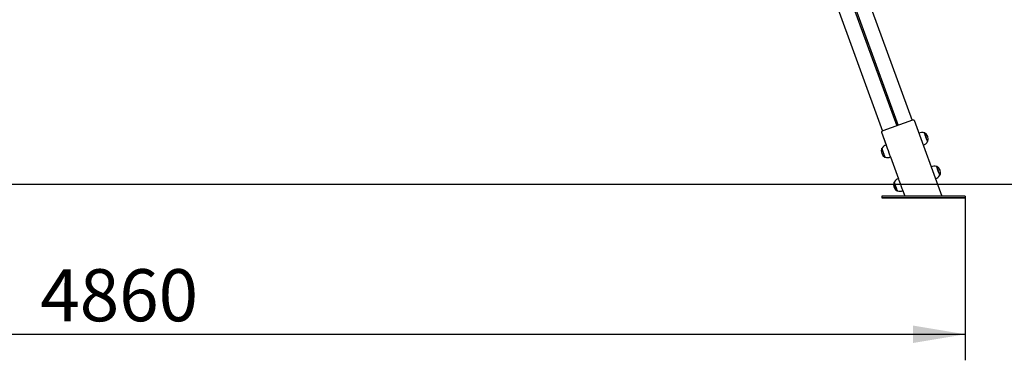
# Model space of a CAD drawing. Units: millimetres. Extents: x 20 to 203, y 5 to 287.
# Drawn here: x 77 to 123, y 180 to 196 of the extents above; entities that cross this region are included whole.
import ezdxf
from ezdxf.enums import TextEntityAlignment as Align
from ezdxf.lldxf.tags import DXFTag

# ---------------------------------------------------------------- set-up
doc = ezdxf.new("R2010")
doc.units = ezdxf.units.MM
for name, color, linetype in [('__GOLIATH_DPT_MA', 7, 'Continuous'), ('Default', 7, 'Continuous'), ('JCN01-03', 7, 'Continuous'), ('JCN01-04', 7, 'Continuous'), ('JCN01-06', 7, 'Continuous'), ('JKDONUT', 7, 'Continuous'), ('JL15M-01', 7, 'Continuous'), ('JL15M-02', 7, 'Continuous'), ('Predeterminado', 7, 'Continuous'), ('TAPON-A', 7, 'Continuous')]:
    doc.layers.add(name, color=color, linetype=linetype)
doc.styles.add('SEACAD_Arial', font='arial.ttf')
tags = doc.linetypes.add('HIDDEN2', pattern=[4.7625, 3.175, -1.5875]).pattern_tags.tags
tags[6:7] = [DXFTag(74, 4), DXFTag(75, 0), DXFTag(340, '0'), DXFTag(46, 0.0), DXFTag(50, 0.0), DXFTag(44, 0.0), DXFTag(45, 0.0)]
tags[4:5] = [DXFTag(74, 4), DXFTag(75, 0), DXFTag(340, '0'), DXFTag(46, 0.0), DXFTag(50, 0.0), DXFTag(44, 0.0), DXFTag(45, 0.0)]
doc.dimstyles.new('UNE', dxfattribs={"dimtxt": 2.4, "dimasz": 2.4, "dimexe": 1.2, "dimexo": 0, "dimgap": 1.2, "dimtad": 1, "dimdec": 0, "dimlfac": 71.428571, "dimtxsty": 'SEACAD_Arial', "dimblk1": '_SE_FILLED', "dimblk2": '_SE_FILLED', "dimsah": 1, "dimcen": 1.2, "dimadec": 1, "dimazin": 0, "dimtfac": 1, "dimtdec": 0, "dimtmove": 0, "dimatfit": 3, "dimfxl": 1, "dimtolj": 1, "dimarcsym": 0})

# ---------------------------------------------------------------- blocks, each defined once
blk = doc.blocks.new('SE1')
at = {"layer": '__GOLIATH_DPT_MA', "color": 7, "linetype": 'Continuous'}
for p, q in [((119.099, 190.299), (119.091, 190.297)), ((119.236, 189.898), (119.244, 189.901)), ((119.665, 188.745), (119.657, 188.743)), ((119.802, 188.344), (119.81, 188.347))]:
    blk.add_line(p, q, dxfattribs=at)
for centre, radius, start, end in [((118.975, 189.936), 0.38, 72.144, 111.0725), ((118.945, 190.018), 0.321, 338.6512, 61.3488), ((117.428, 189.466), 0.321, 158.6512, 241.3488), ((117.438, 189.407), 0.35, 107.0639, 149.1764), ((118.935, 190.078), 0.351, 287.1218, 329.293), ((117.398, 189.548), 0.38, 252.1374, 291.0688), ((119.54, 188.382), 0.38, 72.144, 111.0725), ((119.511, 188.464), 0.321, 338.6512, 61.3488), ((118.004, 187.853), 0.35, 107.0639, 149.1764), ((119.5, 188.524), 0.351, 287.1218, 329.293), ((117.994, 187.912), 0.321, 158.6512, 241.3488), ((117.964, 187.994), 0.38, 252.1374, 291.0688)]:
    blk.add_arc(centre, radius, start, end, dxfattribs=at)
for centre, major_axis, start_param, end_param in [((119.164, 190.098), (0.074, -0.203), 0, 3.140542), ((119.171, 190.1), (0.073, -0.199), 0, 3.141593), ((117.202, 189.383), (-0.073, 0.199), 3.141553, 6.283185), ((117.209, 189.386), (-0.074, 0.203), 2.948844, 6.283185), ((117.209, 189.386), (-0.074, 0.203), 0, 0.192748), ((117.209, 189.386), (-0.071, 0.195), 3.141593, 6.283185), ((117.435, 189.468), (-0.101, 0.278), 3.14214, 6.283185), ((119.73, 188.543), (0.074, -0.203), 0, 3.140542), ((119.737, 188.546), (0.073, -0.199), 0, 3.141593), ((118.001, 187.914), (-0.101, 0.278), 3.14214, 6.283185), ((117.767, 187.829), (-0.073, 0.199), 3.141553, 6.283185), ((117.775, 187.832), (-0.074, 0.203), 2.948844, 6.283185), ((117.775, 187.832), (-0.074, 0.203), 0, 0.192748), ((117.775, 187.832), (-0.071, 0.195), 3.141593, 6.283185)]:
    blk.add_ellipse(centre, major_axis=major_axis, ratio=0.000035, start_param=start_param, end_param=end_param, dxfattribs=at)
at = {"layer": 'JCN01-03', "color": 7, "linetype": 'Continuous'}
for p, q in [((117.119, 190.332), (117.288, 189.87)), ((117.119, 190.332), (117.334, 189.741)), ((117.535, 189.19), (117.9, 188.187)), ((118.101, 187.636), (118.193, 187.382))]:
    blk.add_line(p, q, dxfattribs=at)
blk.add_ellipse((117.363, 189.897), major_axis=(-0.0752, -0.0274), ratio=0.341934, start_param=0.000037, end_param=0.150624, dxfattribs=at)
at = {"layer": 'JCN01-04', "color": 7, "linetype": 'Continuous'}
for p, q in [((117.132, 187.382), (117.132, 187.302)), ((117.132, 187.382), (117.132, 187.382)), ((117.132, 187.379), (117.132, 187.379)), ((117.132, 187.379), (117.132, 187.299)), ((117.132, 187.302), (117.132, 187.302)), ((117.132, 187.299), (117.132, 187.299)), ((120.812, 187.382), (117.292, 187.382)), ((120.812, 187.302), (117.292, 187.302)), ((117.292, 187.302), (120.812, 187.302)), ((120.812, 187.299), (117.292, 187.299)), ((117.292, 187.299), (120.812, 187.299)), ((119.148, 187.302), (118.956, 187.302)), ((118.956, 187.302), (118.956, 187.302)), ((118.956, 187.302), (119.148, 187.302)), ((118.956, 187.299), (119.148, 187.299)), ((118.956, 187.299), (118.956, 187.299)), ((119.148, 187.299), (118.956, 187.299)), ((119.148, 187.302), (119.148, 187.302)), ((119.148, 187.302), (119.148, 187.302)), ((119.148, 187.299), (119.148, 187.299)), ((119.148, 187.299), (119.148, 187.299)), ((120.972, 187.382), (120.972, 187.302)), ((120.972, 187.379), (120.972, 187.299)), ((120.972, 187.302), (120.972, 187.302)), ((120.972, 187.299), (120.972, 187.299))]:
    blk.add_line(p, q, dxfattribs=at)
for centre, major_axis, start_param, end_param in [((117.292, 187.382), (-0.16, 0), 4.712388, 6.283185), ((117.292, 187.302), (0.16, 0), 3.141593, 4.712388), ((117.292, 187.302), (0.16, 0), 1.570795, 3.141593), ((117.292, 187.299), (0.16, 0), 1.570767, 3.141563), ((117.292, 187.299), (0.16, 0), 3.141563, 4.71236), ((120.812, 187.382), (-0.16, 0), 3.141593, 4.712388), ((120.812, 187.302), (-0.16, 0), 3.141593, 4.712388), ((120.812, 187.302), (-0.16, 0), 1.570795, 3.141593), ((120.812, 187.299), (-0.16, 0), 1.570767, 3.141563), ((120.812, 187.299), (-0.16, 0), 3.141563, 4.71236)]:
    blk.add_ellipse(centre, major_axis=major_axis, ratio=0.000098, start_param=start_param, end_param=end_param, dxfattribs=at)
for centre, major_axis in [((117.452, 187.302), (-0.112, 0)), ((117.452, 187.302), (-0.112, 0)), ((117.452, 187.299), (0.112, 0)), ((117.452, 187.299), (0.112, 0)), ((120.652, 187.302), (-0.112, 0)), ((120.652, 187.302), (-0.112, 0)), ((120.652, 187.299), (0.112, 0)), ((120.652, 187.299), (0.112, 0))]:
    blk.add_ellipse(centre, major_axis=major_axis, ratio=0.000098, dxfattribs=at)
at = {"layer": 'JCN01-06', "color": 7, "linetype": 'Continuous'}
for p, q in [((118.538, 190.881), (117.185, 190.388)), ((118.623, 190.883), (119.897, 187.382)), ((117.119, 190.335), (117.288, 189.872)), ((117.288, 189.872), (117.335, 189.742)), ((117.535, 189.193), (117.901, 188.188)), ((118.101, 187.639), (118.194, 187.382))]:
    blk.add_line(p, q, dxfattribs=at)
for centre, major_axis, start_param, end_param in [((118.548, 190.855), (-0.0752, -0.0274), 3.141556, 4.712352), ((117.194, 190.363), (0.0752, 0.0274), 1.570759, 3.141556)]:
    blk.add_ellipse(centre, major_axis=major_axis, ratio=0.342106, start_param=start_param, end_param=end_param, dxfattribs=at)
at = {"layer": 'JKDONUT', "color": 7, "linetype": 'Continuous'}
for centre, start, end in [((117.399, 189.545), 252.1422, 291.0715), ((117.964, 187.991), 252.1196, 291.0588)]:
    blk.add_arc(centre, 0.38, start, end, dxfattribs=at)
for centre, major_axis, start_param, end_param in [((117.209, 189.383), (-0.074, 0.203), 6.174086, 6.283185), ((117.209, 189.383), (-0.074, 0.203), 0, 0.109099), ((119.164, 190.095), (0.074, -0.203), 0.002189, 0.250016), ((117.209, 189.383), (-0.074, 0.203), 2.948844, 3.391609), ((119.73, 188.54), (0.074, -0.203), 0.001439, 0.252073), ((117.775, 187.829), (-0.074, 0.203), 6.178884, 6.283185), ((117.775, 187.829), (-0.074, 0.203), 0, 0.104302), ((117.775, 187.829), (-0.074, 0.203), 2.948844, 3.393666)]:
    blk.add_ellipse(centre, major_axis=major_axis, ratio=0.000035, start_param=start_param, end_param=end_param, dxfattribs=at)
at = {"layer": 'JL15M-01', "color": 7, "linetype": 'Continuous'}
blk.add_line((106.176, 220.587), (117.169, 190.382), dxfattribs=at)
blk.add_line((106.176, 220.587), (117.169, 190.382), dxfattribs=at)
blk.add_line((106.176, 220.587), (117.169, 190.382), dxfattribs=at)
at = {"layer": 'JL15M-02', "color": 7, "linetype": 'Continuous'}
for p, q in [((105.931, 225.472), (118.523, 190.876)), ((105.224, 225.214), (117.817, 190.618)), ((105.284, 225.236), (117.877, 190.64)), ((106.132, 220.71), (117.17, 190.382)), ((106.157, 220.64), (117.17, 190.382)), ((106.176, 220.587), (117.17, 190.382))]:
    blk.add_line(p, q, dxfattribs=at)
at = {"layer": 'TAPON-A', "color": 7, "linetype": 'Continuous'}
for p, q in [((119.237, 189.896), (119.244, 189.898)), ((117.274, 189.181), (117.283, 189.184)), ((119.803, 188.342), (119.81, 188.344)), ((117.84, 187.627), (117.848, 187.63))]:
    blk.add_line(p, q, dxfattribs=at)
for centre, start, end in [((119.511, 188.461), 338.6512, 0.5713), ((117.994, 187.909), 180.0352, 241.3488)]:
    blk.add_arc(centre, 0.321, start, end, dxfattribs=at)
for centre, major_axis, start_param, end_param in [((119.171, 190.097), (0.073, -0.199), 0, 0.160236), ((117.202, 189.38), (-0.073, 0.199), 3.141553, 3.331749), ((119.737, 188.543), (0.073, -0.199), 0, 0.163466), ((117.767, 187.826), (-0.073, 0.199), 3.141553, 3.335661)]:
    blk.add_ellipse(centre, major_axis=major_axis, ratio=0.000035, start_param=start_param, end_param=end_param, dxfattribs=at)
blk = doc.blocks.new('DMBLK19')
at = {"layer": 'Default', "linetype": 'Continuous'}
for points in [[(45.691, 180.619), (45.691, 181.419), (43.291, 181.019)], [(118.572, 180.619), (120.972, 181.019), (118.572, 181.419)]]:
    blk.add_hatch(color=7, dxfattribs=at).paths.add_polyline_path(points)
at = {"layer": 'Default', "color": 7, "linetype": 'Continuous'}
for p, q in [((43.291, 196.985), (43.291, 179.819)), ((120.972, 187.342), (120.972, 179.819)), ((43.291, 181.019), (120.972, 181.019))]:
    blk.add_line(p, q, dxfattribs=at)
at = {"layer": 'Default', "color": 7, "linetype": 'Continuous', "style": 'SEACAD_Arial'}
blk.add_text('4860', height=2.4, dxfattribs=at).set_placement((78.375, 184.019), align=Align.TOP_LEFT)
blk = doc.blocks.new('_SE_FILLED')
at = {"color": 0}
blk.add_line((0, 0), (-1, 0), dxfattribs=at)
blk.add_solid([(0, 0), (-1, -0.1665), (-1, 0.1665), (0, 0)], dxfattribs=at)

msp = doc.modelspace()

# ---------------------------------------------------------------- linework, layer by layer
at = {"layer": 'Predeterminado', "color": 7, "linetype": 'HIDDEN2'}
msp.add_line((32.672, 187.941), (191.793, 187.943), dxfattribs=at)

# ---------------------------------------------------------------- block references
at = {"layer": 'Predeterminado'}
msp.add_blockref('SE1', (0, 0), dxfattribs=at)

# ---------------------------------------------------------------- dimensions: what is measured, and where the dimension line sits
at = {"layer": 'Default', "color": 7, "linetype": 'Continuous'}
dim = msp.add_linear_dim(base=(120.972, 181.019), p1=(43.291, 196.985), p2=(120.972, 187.342), text='\\A1;<>', dimstyle='UNE', override={"dimlfac": 62.5, "dimrnd": 10}, dxfattribs=at)
dim.commit()
dim.dimension.update_dxf_attribs({"geometry": 'DMBLK19', "text_midpoint": (82.132, 181.019), "dimtype": 160})

doc.saveas('drawing.dxf')
